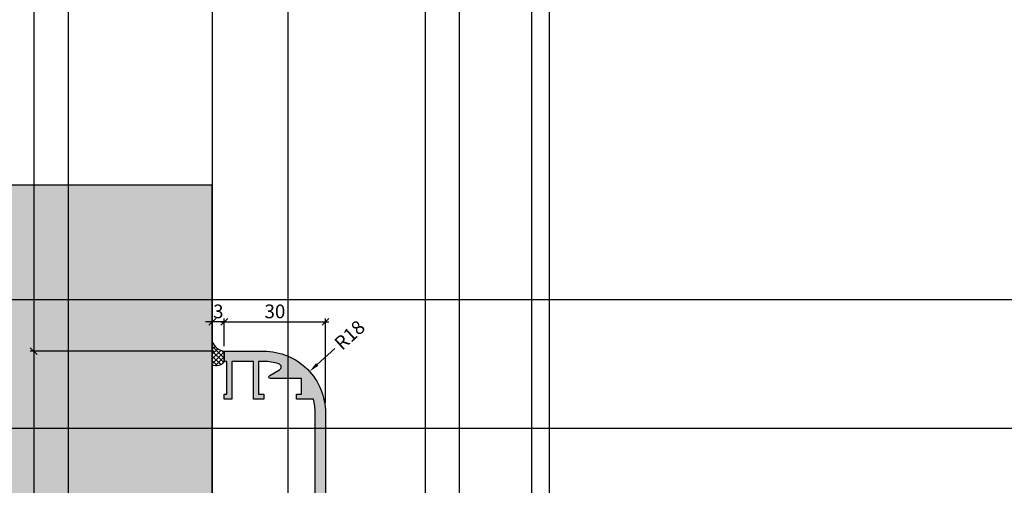
# Model space of a CAD drawing. Units: millimetres. Extents: x 15079 to 39079, y 10771 to 19912.
# Drawn here: x 16094 to 16381, y 14063 to 14199 of the extents above; entities that cross this region are included whole.
import ezdxf

# ---------------------------------------------------------------- set-up
doc = ezdxf.new("R2010")
doc.units = ezdxf.units.MM
doc.header["$LTSCALE"] = 0.2
doc.layers.add('Bem_1_1', color=7, linetype='Continuous', lineweight=18)
doc.layers.add('Konlinie', color=9, linetype='Continuous', plot=False)
doc.layers.add('küffner', color=1, linetype='Continuous', lineweight=18, plot=False)
for name, color, linetype in [('Wandanschlussdichtung', 4, 'Continuous'), ('Wandkontur', 4, 'Continuous'), ('Wandschraffur', 254, 'Continuous'), ('Zarge-Kontur', 2, 'Continuous'), ('Zarge-Schraffur', 250, 'Continuous')]:
    doc.layers.add(name, color=color, linetype=linetype)
doc.styles.add('Bemtext', font='arial.ttf')
doc.dimstyles.new('BEM_1_1$0', dxfattribs={"dimtxt": 4, "dimasz": 2, "dimexe": 1, "dimexo": 3, "dimgap": 1, "dimtad": 1, "dimdec": 0, "dimrnd": 0.1, "dimzin": 9, "dimdsep": 46, "dimtxsty": 'Bemtext', "dimblk": 'OBLIQUE', "dimcen": 0, "dimdle": 1, "dimclrd": 151, "dimclre": 252, "dimclrt": 151, "dimadec": 0, "dimazin": 2, "dimtfac": 1, "dimtdec": 0, "dimtix": 1, "dimtmove": 0, "dimatfit": 0, "dimldrblk": 'OBLIQUE', "dimfxl": 0, "dimtolj": 1, "dimtzin": 12, "dimarcsym": 0})
doc.dimstyles.new('RADBEM_1_1', dxfattribs={"dimtxt": 4, "dimasz": 3, "dimexe": 1, "dimexo": 5, "dimgap": 1, "dimtad": 0, "dimdec": 1, "dimrnd": 0.1, "dimzin": 9, "dimdsep": 46, "dimtxsty": 'Bemtext', "dimcen": 0, "dimdle": 1, "dimclrd": 151, "dimclre": 252, "dimclrt": 151, "dimadec": 1, "dimazin": 2, "dimtfac": 1, "dimtdec": 1, "dimtofl": 0, "dimtmove": 2, "dimatfit": 3, "dimfxl": 0, "dimtolj": 1, "dimtzin": 12, "dimarcsym": 0})

# ---------------------------------------------------------------- blocks, each defined once
blk = doc.blocks.new('*D20')
at = {"layer": 'Bem_1_1', "color": 151, "lineweight": -2}
blk.add_line((16186.37, 14102.94), (16181.18, 14098.24), dxfattribs=at)
at = {"layer": 'Bem_1_1', "color": 151}
blk.add_solid([(16180.85, 14098.61), (16181.52, 14097.87), (16178.96, 14096.22)], dxfattribs=at)
at = {"layer": 'Defpoints', "color": 0}
for p in [(16178.96, 14096.22), (16165.63, 14084.12)]:
    blk.add_point(p, dxfattribs=at)
at = {"layer": 'Bem_1_1', "color": 151, "insert": (16190.65, 14106.83), "char_height": 4, "attachment_point": 5, "rotation": 42.2279, "style": 'Bemtext'}
blk.add_mtext('\\A1;R18', dxfattribs=at)
blk = doc.blocks.new('_Oblique')
at = {"color": 0, "linetype": 'ByBlock', "lineweight": -2}
blk.add_line((-0.5, -0.5), (0.5, 0.5), dxfattribs=at)
blk = doc.blocks.new('*D21')
at = {"layer": 'Bem_1_1', "color": 252, "lineweight": -2}
for p, q in [((16150.64, 14107.97), (16150.64, 14111.68)), ((16154.13, 14105.12), (16154.13, 14111.68))]:
    blk.add_line(p, q, dxfattribs=at)
at = {"layer": 'Bem_1_1', "color": 151, "lineweight": -2}
for p, q in [((16150.64, 14110.68), (16148.64, 14110.68)), ((16154.13, 14110.68), (16150.64, 14110.68)), ((16154.13, 14110.68), (16156.13, 14110.68))]:
    blk.add_line(p, q, dxfattribs=at)
at = {"layer": 'Defpoints', "color": 0}
for p in [(16150.64, 14110.68), (16150.64, 14104.97), (16154.13, 14102.12)]:
    blk.add_point(p, dxfattribs=at)
at = {"layer": 'Bem_1_1', "color": 151, "lineweight": -2, "xscale": 2, "yscale": 2, "zscale": 2}
blk.add_blockref('_Oblique', (16150.64, 14110.68), dxfattribs=at)
at = {"layer": 'Bem_1_1', "color": 151, "lineweight": -2, "xscale": 2, "yscale": 2, "zscale": 2, "rotation": 180}
blk.add_blockref('_Oblique', (16154.13, 14110.68), dxfattribs=at)
at = {"layer": 'Bem_1_1', "color": 151, "insert": (16152.38, 14113.73), "char_height": 4, "attachment_point": 5, "style": 'Bemtext'}
blk.add_mtext('\\A1;3', dxfattribs=at)
blk = doc.blocks.new('*D22')
at = {"layer": 'Bem_1_1', "color": 252, "lineweight": -2}
for p, q in [((16154.13, 14103.62), (16154.13, 14111.68)), ((16183.63, 14087.12), (16183.63, 14111.68))]:
    blk.add_line(p, q, dxfattribs=at)
at = {"layer": 'Bem_1_1', "color": 151, "lineweight": -2}
blk.add_line((16153.13, 14110.68), (16184.63, 14110.68), dxfattribs=at)
at = {"layer": 'Defpoints', "color": 0}
for p in [(16183.63, 14110.68), (16154.13, 14100.62), (16183.63, 14084.12)]:
    blk.add_point(p, dxfattribs=at)
at = {"layer": 'Bem_1_1', "color": 151, "lineweight": -2, "xscale": 2, "yscale": 2, "zscale": 2, "rotation": 180}
blk.add_blockref('_Oblique', (16154.13, 14110.68), dxfattribs=at)
at = {"layer": 'Bem_1_1', "color": 151, "lineweight": -2, "xscale": 2, "yscale": 2, "zscale": 2}
blk.add_blockref('_Oblique', (16183.63, 14110.68), dxfattribs=at)
at = {"layer": 'Bem_1_1', "color": 151, "insert": (16168.88, 14113.73), "char_height": 4, "attachment_point": 5, "style": 'Bemtext'}
blk.add_mtext('\\A1;30', dxfattribs=at)
blk = doc.blocks.new('*D42')
at = {"layer": 'Bem_1_1', "color": 151, "lineweight": -2}
blk.add_line((16098.57, 14103.12), (16098.57, 13932.62), dxfattribs=at)
at = {"layer": 'Bem_1_1', "color": 252, "lineweight": -2}
for p, q in [((16151.13, 14102.12), (16097.57, 14102.12)), ((16134.63, 13933.62), (16097.57, 13933.62))]:
    blk.add_line(p, q, dxfattribs=at)
at = {"layer": 'Defpoints', "color": 0}
for p in [(16154.13, 14102.12), (16098.57, 13933.62), (16137.63, 13933.62)]:
    blk.add_point(p, dxfattribs=at)
at = {"layer": 'Bem_1_1', "color": 151, "lineweight": -2, "xscale": 2, "yscale": 2, "zscale": 2}
for p, rotation in [((16098.57, 14102.12), 90), ((16098.57, 13933.62), 270)]:
    blk.add_blockref('_Oblique', p, dxfattribs=dict(at, rotation=rotation))
at = {"layer": 'Bem_1_1', "color": 151, "insert": (16094.95, 14018.81), "char_height": 4, "attachment_point": 5, "rotation": 90, "style": 'Bemtext'}
blk.add_mtext('\\A1;PA (169)', dxfattribs=at)

msp = doc.modelspace()

# ---------------------------------------------------------------- hatches: boundary and pattern name
at = {"layer": 'Wandanschlussdichtung'}
h = msp.add_hatch(dxfattribs=at)
h.set_pattern_fill('ANSI37', color=4, scale=8, style=0)
h.set_pattern_definition([(45, (14831.6031, 11625.417), (-0.70710678, 0.70710678), []), (135, (14831.6031, 11625.417), (-0.70710678, -0.70710678), [])])
edge = h.paths.add_edge_path()
edge.add_arc((16154.65, 14106.33), 4.23, 198.5266, 263.0191)
edge.add_line((16154.13, 14102.12), (16154.13, 14099.12))
edge.add_arc((16151.85, 14100.56), 2.7, 243.0901, 327.7616, ccw=False)
edge.add_line((16150.63, 14098.16), (16150.63, 14104.98))
at = {"layer": 'Wandschraffur'}
msp.add_hatch(color=256, dxfattribs=at).paths.add_polyline_path([(16067.59, 13954.62), (16150.63, 13954.62), (16150.63, 14150.53), (16067.59, 14150.53)])
at = {"layer": 'Zarge-Schraffur'}
h = msp.add_hatch(color=256, dxfattribs=at)
edge = h.paths.add_edge_path()
edge.add_line((16154.13, 14089.62), (16154.83, 14089.62))
edge.add_line((16154.83, 14089.62), (16154.83, 14099.12))
edge.add_line((16154.83, 14099.12), (16154.13, 14099.12))
edge.add_line((16154.13, 14099.12), (16154.13, 14102.12))
edge.add_line((16154.13, 14102.12), (16165.63, 14102.12))
edge.add_arc((16165.63, 14084.12), 18, 0, 90, ccw=False)
edge.add_line((16183.63, 14084.12), (16183.63, 14008.62))
edge.add_line((16183.63, 14008.62), (16182.77, 14007.12))
edge.add_line((16182.77, 14007.12), (16181.43, 14007.12))
edge.add_arc((16181.43, 14007.62), 0.5, 180, 270, ccw=False)
edge.add_line((16180.93, 14007.62), (16180.93, 14008.02))
edge.add_line((16180.93, 14008.02), (16180.12, 14008.4))
edge.add_arc((16180.18, 14008.53), 0.15, 115, 245, ccw=False)
edge.add_line((16180.12, 14008.67), (16180.93, 14009.05))
edge.add_line((16180.93, 14009.05), (16180.93, 14009.43))
edge.add_line((16180.93, 14009.43), (16180.12, 14009.81))
edge.add_arc((16180.18, 14009.94), 0.15, 115, 245, ccw=False)
edge.add_line((16180.12, 14010.08), (16180.93, 14010.46))
edge.add_line((16180.93, 14010.46), (16180.93, 14010.84))
edge.add_line((16180.93, 14010.84), (16180.12, 14011.22))
edge.add_arc((16180.18, 14011.35), 0.15, 115, 245, ccw=False)
edge.add_line((16180.12, 14011.49), (16180.93, 14011.87))
edge.add_line((16180.93, 14011.87), (16180.93, 14012.25))
edge.add_line((16180.93, 14012.25), (16180.12, 14012.63))
edge.add_arc((16180.18, 14012.76), 0.15, 115, 245, ccw=False)
edge.add_line((16180.12, 14012.9), (16180.93, 14013.28))
edge.add_line((16180.93, 14013.28), (16180.93, 14013.66))
edge.add_line((16180.93, 14013.66), (16180.12, 14014.04))
edge.add_arc((16180.18, 14014.17), 0.15, 115, 245, ccw=False)
edge.add_line((16180.12, 14014.31), (16180.93, 14014.69))
edge.add_line((16180.93, 14014.69), (16180.93, 14015.07))
edge.add_line((16180.93, 14015.07), (16180.12, 14015.45))
edge.add_arc((16180.18, 14015.58), 0.15, 115, 245, ccw=False)
edge.add_line((16180.12, 14015.72), (16180.93, 14016.1))
edge.add_line((16180.93, 14016.1), (16180.93, 14016.48))
edge.add_line((16180.93, 14016.48), (16180.12, 14016.86))
edge.add_arc((16180.18, 14016.99), 0.15, 115, 245, ccw=False)
edge.add_line((16180.12, 14017.13), (16180.93, 14017.51))
edge.add_line((16180.93, 14017.51), (16180.93, 14017.89))
edge.add_line((16180.93, 14017.89), (16180.12, 14018.27))
edge.add_arc((16180.18, 14018.4), 0.15, 115, 245, ccw=False)
edge.add_line((16180.12, 14018.54), (16180.93, 14018.92))
edge.add_line((16180.93, 14018.92), (16180.93, 14019.3))
edge.add_line((16180.93, 14019.3), (16180.12, 14019.68))
edge.add_arc((16180.18, 14019.81), 0.15, 115, 245, ccw=False)
edge.add_line((16180.12, 14019.95), (16180.93, 14020.33))
edge.add_line((16180.93, 14020.33), (16180.93, 14020.71))
edge.add_line((16180.93, 14020.71), (16180.12, 14021.09))
edge.add_arc((16180.18, 14021.22), 0.15, 115, 245, ccw=False)
edge.add_line((16180.12, 14021.36), (16180.93, 14021.74))
edge.add_line((16180.93, 14021.74), (16180.93, 14022.12))
edge.add_line((16180.93, 14022.12), (16180.12, 14022.5))
edge.add_arc((16180.18, 14022.63), 0.15, 115, 245, ccw=False)
edge.add_line((16180.12, 14022.77), (16180.93, 14023.15))
edge.add_line((16180.93, 14023.15), (16180.93, 14023.53))
edge.add_line((16180.93, 14023.53), (16180.12, 14023.91))
edge.add_arc((16180.18, 14024.04), 0.15, 115, 245, ccw=False)
edge.add_line((16180.12, 14024.18), (16180.93, 14024.56))
edge.add_line((16180.93, 14024.56), (16180.93, 14024.94))
edge.add_line((16180.93, 14024.94), (16180.12, 14025.32))
edge.add_arc((16180.18, 14025.45), 0.15, 115, 245, ccw=False)
edge.add_line((16180.12, 14025.59), (16180.93, 14025.97))
edge.add_line((16180.93, 14025.97), (16180.93, 14026.35))
edge.add_line((16180.93, 14026.35), (16180.12, 14026.73))
edge.add_arc((16180.18, 14026.86), 0.15, 115, 245, ccw=False)
edge.add_line((16180.12, 14027), (16180.93, 14027.38))
edge.add_line((16180.93, 14027.38), (16180.93, 14027.76))
edge.add_line((16180.93, 14027.76), (16180.12, 14028.14))
edge.add_arc((16180.18, 14028.27), 0.15, 125.5487, 245, ccw=False)
edge.add_arc((16178.93, 14030.02), 2, 305.5487, 360)
edge.add_line((16180.93, 14030.02), (16180.93, 14031.62))
edge.add_line((16180.93, 14031.62), (16177.39, 14031.62))
edge.add_line((16177.39, 14031.62), (16177.23, 14031.62))
edge.add_line((16177.23, 14031.62), (16176.73, 14031.62))
edge.add_arc((16177.23, 14030.76), 1, 120, 240)
edge.add_line((16176.73, 14029.89), (16176.73, 14029.76))
edge.add_line((16176.73, 14029.76), (16176.73, 14028.46))
edge.add_line((16176.73, 14028.46), (16176.73, 14028.08))
edge.add_line((16176.73, 14028.08), (16177.55, 14027.7))
edge.add_arc((16177.48, 14027.56), 0.15, -65, 65, ccw=False)
edge.add_line((16177.55, 14027.43), (16176.73, 14027.05))
edge.add_line((16176.73, 14027.05), (16176.73, 14026.67))
edge.add_line((16176.73, 14026.67), (16177.55, 14026.29))
edge.add_arc((16177.48, 14026.15), 0.15, -65, 65, ccw=False)
edge.add_line((16177.55, 14026.02), (16176.73, 14025.64))
edge.add_line((16176.73, 14025.64), (16176.73, 14025.26))
edge.add_line((16176.73, 14025.26), (16177.55, 14024.88))
edge.add_arc((16177.48, 14024.74), 0.15, -65, 65, ccw=False)
edge.add_line((16177.55, 14024.61), (16176.73, 14024.23))
edge.add_line((16176.73, 14024.23), (16176.73, 14023.85))
edge.add_line((16176.73, 14023.85), (16177.55, 14023.47))
edge.add_arc((16177.48, 14023.33), 0.15, -65, 65, ccw=False)
edge.add_line((16177.55, 14023.2), (16176.73, 14022.82))
edge.add_line((16176.73, 14022.82), (16176.73, 14022.44))
edge.add_line((16176.73, 14022.44), (16177.55, 14022.06))
edge.add_arc((16177.48, 14021.92), 0.15, -65, 65, ccw=False)
edge.add_line((16177.55, 14021.79), (16176.73, 14021.41))
edge.add_line((16176.73, 14021.41), (16176.73, 14021.03))
edge.add_line((16176.73, 14021.03), (16177.55, 14020.65))
edge.add_arc((16177.48, 14020.51), 0.15, -65, 65, ccw=False)
edge.add_line((16177.55, 14020.38), (16176.73, 14020))
edge.add_line((16176.73, 14020), (16176.73, 14019.62))
edge.add_line((16176.73, 14019.62), (16177.55, 14019.24))
edge.add_arc((16177.48, 14019.1), 0.15, -65, 65, ccw=False)
edge.add_line((16177.55, 14018.97), (16176.73, 14018.59))
edge.add_line((16176.73, 14018.59), (16176.73, 14018.21))
edge.add_line((16176.73, 14018.21), (16177.55, 14017.83))
edge.add_arc((16177.48, 14017.69), 0.15, -65, 65, ccw=False)
edge.add_line((16177.55, 14017.56), (16176.73, 14017.18))
edge.add_line((16176.73, 14017.18), (16176.73, 14016.8))
edge.add_line((16176.73, 14016.8), (16177.55, 14016.42))
edge.add_arc((16177.48, 14016.28), 0.15, -65, 65, ccw=False)
edge.add_line((16177.55, 14016.15), (16176.73, 14015.77))
edge.add_line((16176.73, 14015.77), (16176.73, 14015.39))
edge.add_line((16176.73, 14015.39), (16177.55, 14015.01))
edge.add_arc((16177.48, 14014.87), 0.15, -65, 65, ccw=False)
edge.add_line((16177.55, 14014.74), (16176.73, 14014.36))
edge.add_line((16176.73, 14014.36), (16176.73, 14013.98))
edge.add_line((16176.73, 14013.98), (16177.55, 14013.6))
edge.add_arc((16177.48, 14013.46), 0.15, -65, 65, ccw=False)
edge.add_line((16177.55, 14013.33), (16176.73, 14012.95))
edge.add_line((16176.73, 14012.95), (16176.73, 14012.57))
edge.add_line((16176.73, 14012.57), (16177.55, 14012.19))
edge.add_arc((16177.48, 14012.05), 0.15, -65, 65, ccw=False)
edge.add_line((16177.55, 14011.92), (16176.73, 14011.54))
edge.add_line((16176.73, 14011.54), (16176.73, 14011.16))
edge.add_line((16176.73, 14011.16), (16177.55, 14010.78))
edge.add_arc((16177.48, 14010.64), 0.15, -65, 65, ccw=False)
edge.add_line((16177.55, 14010.51), (16176.73, 14010.13))
edge.add_line((16176.73, 14010.13), (16176.73, 14009.75))
edge.add_line((16176.73, 14009.75), (16177.55, 14009.37))
edge.add_arc((16177.48, 14009.23), 0.15, -65, 65, ccw=False)
edge.add_line((16177.55, 14009.1), (16176.73, 14008.72))
edge.add_line((16176.73, 14008.72), (16176.73, 14007.12))
edge.add_line((16176.73, 14007.12), (16175.7, 14007.12))
edge.add_line((16175.7, 14007.12), (16174.83, 14008.62))
edge.add_line((16174.83, 14008.62), (16174.83, 14034.12))
edge.add_line((16174.83, 14034.12), (16180.63, 14034.12))
edge.add_line((16180.63, 14034.12), (16180.63, 14042.12))
edge.add_line((16180.63, 14042.12), (16174.83, 14042.12))
edge.add_line((16174.83, 14042.12), (16174.83, 14047.62))
edge.add_line((16174.83, 14047.62), (16176.33, 14047.62))
edge.add_line((16176.33, 14047.62), (16176.33, 14043.62))
edge.add_line((16176.33, 14043.62), (16180.63, 14043.62))
edge.add_line((16180.63, 14043.62), (16180.63, 14048.12))
edge.add_line((16180.63, 14048.12), (16180.13, 14048.12))
edge.add_line((16180.13, 14048.12), (16180.13, 14054.12))
edge.add_line((16180.13, 14054.12), (16180.63, 14054.12))
edge.add_line((16180.63, 14054.12), (16180.63, 14058.62))
edge.add_line((16180.63, 14058.62), (16176.33, 14058.62))
edge.add_line((16176.33, 14058.62), (16176.33, 14054.62))
edge.add_line((16176.33, 14054.62), (16174.83, 14054.62))
edge.add_line((16174.83, 14054.62), (16174.83, 14060.12))
edge.add_line((16174.83, 14060.12), (16180.63, 14060.12))
edge.add_line((16180.63, 14060.12), (16180.63, 14084.12))
edge.add_arc((16165.63, 14084.12), 15, 360, 375.466)
edge.add_line((16180.09, 14088.12), (16175.13, 14088.12))
edge.add_line((16175.13, 14088.12), (16175.13, 14089.62))
edge.add_line((16175.13, 14089.62), (16176.63, 14089.62))
edge.add_line((16176.63, 14089.62), (16176.63, 14094.12))
edge.add_line((16176.63, 14094.12), (16170.93, 14094.12))
edge.add_line((16170.93, 14094.12), (16167.63, 14094.12))
edge.add_arc((16167.63, 14094.62), 0.5, 120, 270, ccw=False)
edge.add_line((16167.38, 14095.06), (16170.17, 14096.66))
edge.add_arc((16169.67, 14097.53), 1, 300, 433.254)
edge.add_arc((16165.63, 14084.12), 15, 73.254, 90)
edge.add_line((16165.63, 14099.12), (16164.13, 14099.12))
edge.add_line((16164.13, 14099.12), (16164.13, 14089.62))
edge.add_line((16164.13, 14089.62), (16165.63, 14089.62))
edge.add_line((16165.63, 14089.62), (16165.63, 14088.12))
edge.add_line((16165.63, 14088.12), (16164.13, 14088.12))
edge.add_line((16164.13, 14088.12), (16162.63, 14088.12))
edge.add_line((16162.63, 14088.12), (16162.63, 14099.12))
edge.add_line((16162.63, 14099.12), (16158.43, 14099.12))
edge.add_line((16158.43, 14099.12), (16156.93, 14099.12))
edge.add_line((16156.93, 14099.12), (16156.33, 14099.12))
edge.add_line((16156.33, 14099.12), (16156.33, 14088.12))
edge.add_line((16156.33, 14088.12), (16154.13, 14088.12))
edge.add_line((16154.13, 14088.12), (16154.13, 14089.62))

# ---------------------------------------------------------------- linework, layer by layer
at = {"layer": 'Konlinie', "color": 250}
for p, q in [((16098.57, 19911.89), (16098.57, 10770.91)), ((16108.57, 19911.89), (16108.57, 10770.91)), ((16150.63, 19911.89), (16150.63, 10770.91)), ((16212.63, 19911.89), (16212.63, 10770.91)), ((16222.63, 19911.89), (16222.63, 10770.91)), ((16243.68, 19911.89), (16243.68, 10770.91))]:
    msp.add_line(p, q, dxfattribs=at)
at = {"layer": 'Konlinie', "color": 6}
for p, q in [((16172.63, 19911.89), (16172.63, 10770.91)), ((16248.79, 19911.89), (16248.79, 10770.91))]:
    msp.add_line(p, q, dxfattribs=at)
at = {"layer": 'Konlinie', "color": 21, "linetype": 'Continuous'}
for p, q in [((39079.13, 14117.12), (15079.13, 14117.12)), ((39079.13, 14079.62), (15079.13, 14079.62))]:
    msp.add_line(p, q, dxfattribs=at)
at = {"layer": 'küffner'}
msp.add_lwpolyline([(16088.79, 14117.12), (16248.79, 14117.12), (16248.79, 13877.12), (16088.79, 13877.12)], close=True, dxfattribs=at)
at = {"layer": 'Wandanschlussdichtung'}
msp.add_lwpolyline([(16150.63, 14104.98, 0.289073), (16154.13, 14102.12), (16154.13, 14099.12, -0.387229), (16150.63, 14098.16)], format="xyb", close=True, dxfattribs=at)
at = {"layer": 'Wandkontur'}
msp.add_lwpolyline([(16067.59, 13954.62), (16150.63, 13954.62), (16150.63, 14150.53), (16067.59, 14150.53)], close=True, dxfattribs=at)
at = {"layer": 'Zarge-Kontur'}
msp.add_lwpolyline([(16180.63, 14060.12), (16180.63, 14084.12, 0.067586), (16180.09, 14088.12), (16175.13, 14088.12), (16175.13, 14089.62), (16176.63, 14089.62), (16176.63, 14094.12), (16170.93, 14094.12), (16167.63, 14094.12, -0.767327), (16167.38, 14095.06), (16170.17, 14096.66, 0.657214), (16169.95, 14098.49, 0.073199), (16165.63, 14099.12), (16164.13, 14099.12), (16164.13, 14089.62), (16165.63, 14089.62), (16165.63, 14088.12), (16164.13, 14088.12), (16162.63, 14088.12), (16162.63, 14099.12), (16158.43, 14099.12), (16156.93, 14099.12), (16156.33, 14099.12), (16156.33, 14088.12), (16154.13, 14088.12), (16154.13, 14089.62), (16154.83, 14089.62), (16154.83, 14099.12), (16154.13, 14099.12), (16154.13, 14102.12), (16165.63, 14102.12, -0.414214), (16183.63, 14084.12), (16183.63, 14008.62)], format="xyb", dxfattribs=at)

# ---------------------------------------------------------------- dimensions: what is measured, and where the dimension line sits
at = {"layer": 'Bem_1_1'}
dim = msp.add_linear_dim(base=(16150.64, 14110.68), p1=(16154.13, 14102.12), p2=(16150.64, 14104.97), text='3', dimstyle='BEM_1_1$0', dxfattribs=at)
dim.commit()
dim.dimension.update_dxf_attribs({"geometry": '*D21', "text_midpoint": (16152.38, 14113.73)})
dim = msp.add_linear_dim(base=(16183.63251178, 14110.68174235), p1=(16154.13251178, 14100.6224393), p2=(16183.63251178, 14084.1224393), dimstyle='BEM_1_1$0', override={"dimtix": 0, "dimatfit": 3}, dxfattribs=at)
dim.commit()
dim.dimension.update_dxf_attribs({"geometry": '*D22', "text_midpoint": (16168.88251178, 14113.72539856)})
dim = msp.add_radius_dim(center=(16165.63, 14084.12), mpoint=(16178.96, 14096.22), dimstyle='RADBEM_1_1', override={"dimtmove": 0}, dxfattribs=at)
dim.commit()
dim.dimension.update_dxf_attribs({"geometry": '*D20', "text_midpoint": (16190.65, 14106.83), "dimtype": 132})
dim = msp.add_linear_dim(base=(16098.5704, 13933.6223), p1=(16154.1325, 14102.1224), p2=(16137.6254, 13933.6223), angle=90, text='PA (<>)', dimstyle='BEM_1_1$0', override={"dimtix": 0, "dimatfit": 3}, dxfattribs=at)
dim.commit()
dim.dimension.update_dxf_attribs({"geometry": '*D42', "text_midpoint": (16098.5704, 14018.8089), "dimtype": 128})

doc.saveas('drawing.dxf')
